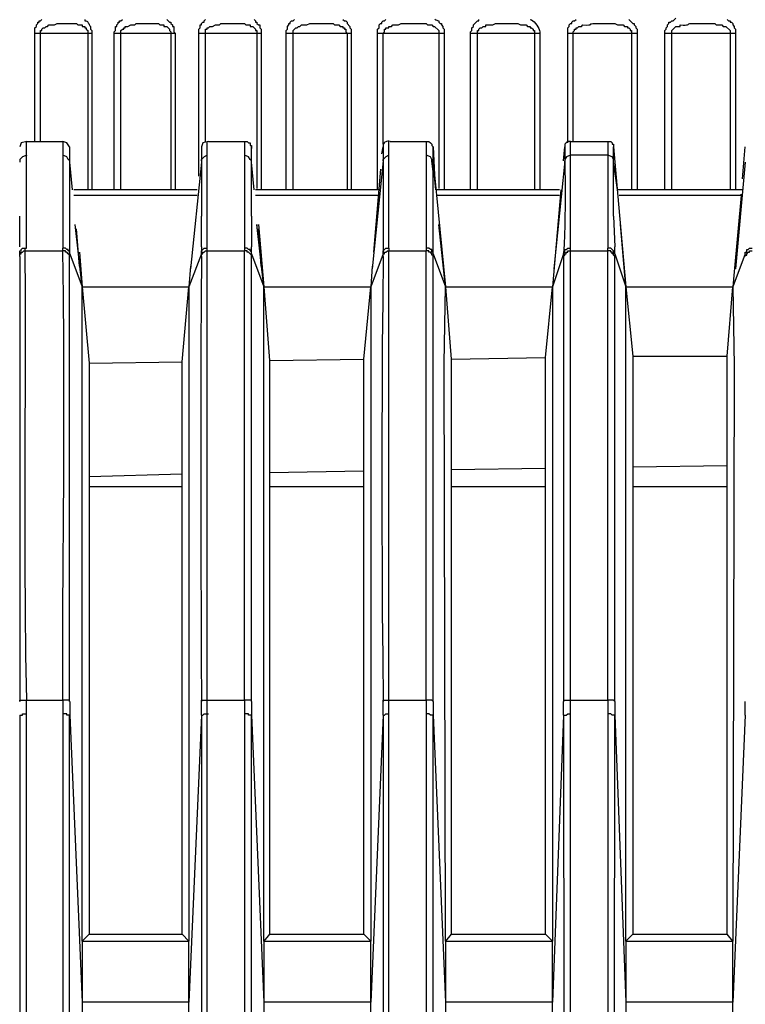
# Model space of a CAD drawing. Extents: x 23.4 to 56.5, y 0 to 23.4.
# Drawn here: x 40.7 to 41.1, y 12.9 to 13.5 of the extents above; entities that cross this region are included whole.
import ezdxf

# ---------------------------------------------------------------- set-up
doc = ezdxf.new("R2010")
doc.units = 0
doc.header["$MEASUREMENT"] = 0
doc.linetypes.add('AUSGEZOGEN', pattern=[0])
doc.layers.get('0').update_dxf_attribs({"linetype": 'AUSGEZOGEN'})

msp = doc.modelspace()

# ---------------------------------------------------------------- linework, layer by layer
for points in [[(40.6625, 13.47971), (40.6625, 13.48304), (40.6625, 13.48304), (40.66333, 13.48389), (40.66333, 13.48389), (40.66333, 13.48472), (40.66333, 13.48472), (40.66416, 13.48554), (40.66416, 13.48554), (40.66416, 13.48638), (40.66416, 13.48638), (40.66498, 13.48638), (40.66498, 13.48638), (40.66498, 13.48722), (40.66498, 13.48722), (40.66583, 13.48722), (40.66583, 13.48722), (40.66666, 13.48807)], [(40.66583, 13.47971), (40.66583, 13.48139), (40.66583, 13.48139), (40.66667, 13.48139), (40.66667, 13.48139), (40.66667, 13.48221), (40.66667, 13.48221), (40.66749, 13.48304), (40.66749, 13.48304), (40.66833, 13.48304), (40.66833, 13.48304), (40.66916, 13.48389), (40.66916, 13.48389), (40.66999, 13.48389), (40.66999, 13.48389), (40.67083, 13.48473), (40.67083, 13.48473), (40.67416, 13.48473), (40.67416, 13.48473), (40.67583, 13.48554), (40.67583, 13.48554), (40.68751, 13.48554), (40.68751, 13.48554), (40.68833, 13.48473), (40.68833, 13.48473), (40.69083, 13.48473), (40.69083, 13.48473), (40.69083, 13.48389), (40.69083, 13.48389), (40.69249, 13.48389), (40.69249, 13.48389), (40.69249, 13.48304), (40.69249, 13.48304), (40.69333, 13.48304), (40.69333, 13.48304), (40.69333, 13.48221), (40.69333, 13.48221), (40.69416, 13.48139), (40.69416, 13.48139), (40.69416, 13.47971)], [(40.6925, 13.48807), (40.6925, 13.48722), (40.6925, 13.48722), (40.69308, 13.48723), (40.69355, 13.48708), (40.69394, 13.48681), (40.69426, 13.48644), (40.69453, 13.48601), (40.69477, 13.48554), (40.695, 13.48506), (40.69524, 13.48461), (40.69551, 13.48421), (40.69583, 13.48389), (40.69583, 13.48389), (40.69583, 13.48221), (40.69583, 13.48221), (40.69665, 13.48139), (40.69665, 13.48139), (40.69665, 13.47971)], [(40.70998, 13.47971), (40.70998, 13.48056), (40.70998, 13.48056), (40.71083, 13.48139), (40.71083, 13.48139), (40.71083, 13.48389), (40.71083, 13.48389), (40.71166, 13.48389), (40.71166, 13.48389), (40.71166, 13.48472), (40.71166, 13.48472), (40.7125, 13.48554), (40.7125, 13.48554), (40.7125, 13.48638), (40.7125, 13.48638), (40.71333, 13.48638), (40.71333, 13.48638), (40.71333, 13.48722), (40.71333, 13.48722), (40.71416, 13.48722), (40.71416, 13.48722), (40.715, 13.48807)], [(40.71416, 13.47971), (40.71416, 13.48139), (40.71416, 13.48139), (40.71499, 13.48221), (40.71499, 13.48221), (40.71583, 13.48221), (40.71583, 13.48221), (40.71583, 13.48304), (40.71583, 13.48304), (40.71666, 13.48304), (40.71666, 13.48304), (40.71666, 13.48389), (40.71666, 13.48389), (40.71833, 13.48389), (40.71833, 13.48389), (40.71999, 13.48473), (40.71999, 13.48473), (40.72249, 13.48473), (40.72249, 13.48473), (40.72333, 13.48554), (40.72333, 13.48554), (40.73666, 13.48554), (40.73666, 13.48554), (40.73749, 13.48473), (40.73749, 13.48473), (40.73999, 13.48473), (40.73999, 13.48473), (40.73999, 13.48389), (40.73999, 13.48389), (40.74166, 13.48389), (40.74166, 13.48389), (40.74249, 13.48304), (40.74249, 13.48304), (40.74333, 13.48221), (40.74333, 13.48221), (40.74333, 13.48139), (40.74333, 13.48139), (40.74416, 13.48055), (40.74416, 13.48055), (40.74416, 13.47971)], [(40.74166, 13.48807), (40.74248, 13.48722), (40.74248, 13.48722), (40.74333, 13.48638), (40.74333, 13.48638), (40.74415, 13.48638), (40.74415, 13.48638), (40.74415, 13.48554), (40.74415, 13.48554), (40.745, 13.48472), (40.745, 13.48472), (40.745, 13.48389), (40.745, 13.48389), (40.74583, 13.48389), (40.74583, 13.48389), (40.74583, 13.48056), (40.74583, 13.48056), (40.74666, 13.47971)], [(40.76083, 13.47971), (40.76083, 13.48221), (40.76083, 13.48221), (40.76166, 13.48304), (40.76166, 13.48304), (40.76166, 13.48472), (40.76166, 13.48472), (40.7625, 13.48472), (40.7625, 13.48472), (40.7625, 13.48554), (40.7625, 13.48554), (40.76332, 13.48638), (40.76332, 13.48638), (40.76416, 13.48638), (40.76416, 13.48638), (40.76416, 13.48722), (40.76416, 13.48722), (40.76498, 13.48807)], [(40.76499, 13.47971), (40.76499, 13.48221), (40.76499, 13.48221), (40.76583, 13.48221), (40.76583, 13.48221), (40.76583, 13.48304), (40.76583, 13.48304), (40.76666, 13.48304), (40.76666, 13.48304), (40.76749, 13.48389), (40.76749, 13.48389), (40.76915, 13.48389), (40.76915, 13.48389), (40.77084, 13.48473), (40.77084, 13.48473), (40.77333, 13.48473), (40.77333, 13.48473), (40.77416, 13.48554), (40.77416, 13.48554), (40.77499, 13.48554), (40.77499, 13.48554), (40.78499, 13.48554), (40.78499, 13.48554), (40.78833, 13.48554), (40.78833, 13.48554), (40.78916, 13.48473), (40.78916, 13.48473), (40.79167, 13.48473), (40.79167, 13.48473), (40.79167, 13.48389), (40.79167, 13.48389), (40.79333, 13.48389), (40.79333, 13.48389), (40.79499, 13.48221), (40.79499, 13.48221), (40.79499, 13.48139), (40.79499, 13.48139), (40.79583, 13.48139), (40.79583, 13.48139), (40.79583, 13.47971)], [(40.79416, 13.48807), (40.795, 13.48722), (40.795, 13.48722), (40.795, 13.48638), (40.795, 13.48638), (40.79583, 13.48638), (40.79583, 13.48638), (40.79583, 13.48554), (40.79583, 13.48554), (40.79666, 13.48472), (40.79666, 13.48472), (40.7975, 13.48472), (40.7975, 13.48472), (40.7975, 13.48304), (40.7975, 13.48304), (40.79833, 13.48221), (40.79833, 13.48221), (40.79833, 13.47971)], [(40.81333, 13.47971), (40.81333, 13.48139), (40.81333, 13.48139), (40.81415, 13.48221), (40.81415, 13.48221), (40.81415, 13.48389), (40.81415, 13.48389), (40.815, 13.48472), (40.815, 13.48472), (40.815, 13.48554), (40.815, 13.48554), (40.81583, 13.48554), (40.81583, 13.48554), (40.81583, 13.48638), (40.81583, 13.48638), (40.81666, 13.48722), (40.81666, 13.48722), (40.8175, 13.48722), (40.8175, 13.48722), (40.81833, 13.48807)], [(40.81749, 13.47971), (40.81749, 13.48139), (40.81749, 13.48139), (40.81916, 13.48304), (40.81916, 13.48304), (40.81999, 13.48304), (40.81999, 13.48304), (40.82083, 13.48389), (40.82083, 13.48389), (40.82166, 13.48389), (40.82166, 13.48389), (40.82249, 13.48473), (40.82249, 13.48473), (40.82583, 13.48473), (40.82583, 13.48473), (40.82749, 13.48554), (40.82749, 13.48554), (40.82833, 13.48554), (40.82833, 13.48554), (40.84083, 13.48554), (40.84083, 13.48554), (40.84166, 13.48554), (40.84166, 13.48554), (40.84249, 13.48473), (40.84249, 13.48473), (40.84499, 13.48473), (40.84499, 13.48473), (40.84583, 13.48389), (40.84583, 13.48389), (40.84749, 13.48389), (40.84749, 13.48389), (40.84749, 13.48304), (40.84749, 13.48304), (40.84833, 13.48304), (40.84833, 13.48304), (40.84833, 13.48221), (40.84833, 13.48221), (40.84916, 13.48221), (40.84916, 13.48221), (40.84916, 13.48055), (40.84916, 13.48055), (40.84999, 13.47971)], [(40.8475, 13.48807), (40.84832, 13.48722), (40.84832, 13.48722), (40.84916, 13.48722), (40.84916, 13.48722), (40.85, 13.48638), (40.85, 13.48638), (40.85, 13.48554), (40.85, 13.48554), (40.85166, 13.48389), (40.85166, 13.48389), (40.85166, 13.48304), (40.85166, 13.48304), (40.85248, 13.48221), (40.85248, 13.48221), (40.85248, 13.47971)], [(40.86833, 13.47971), (40.86833, 13.48221), (40.86833, 13.48221), (40.86915, 13.48304), (40.86915, 13.48304), (40.86915, 13.48472), (40.86915, 13.48472), (40.87, 13.48554), (40.87, 13.48554), (40.87083, 13.48554), (40.87083, 13.48554), (40.87083, 13.48638), (40.87083, 13.48638), (40.87166, 13.48722), (40.87166, 13.48722), (40.8725, 13.48722), (40.8725, 13.48722), (40.87332, 13.48807)], [(40.87166, 13.47971), (40.87249, 13.48055), (40.87249, 13.48055), (40.87249, 13.48221), (40.87249, 13.48221), (40.87331, 13.48221), (40.87331, 13.48221), (40.87331, 13.48304), (40.87331, 13.48304), (40.87501, 13.48304), (40.87501, 13.48304), (40.87501, 13.48389), (40.87501, 13.48389), (40.87666, 13.48389), (40.87666, 13.48389), (40.87749, 13.48473), (40.87749, 13.48473), (40.88083, 13.48473), (40.88083, 13.48473), (40.88249, 13.48554), (40.88249, 13.48554), (40.89749, 13.48554), (40.89749, 13.48554), (40.89833, 13.48473), (40.89833, 13.48473), (40.90083, 13.48473), (40.90083, 13.48473), (40.90166, 13.48389), (40.90166, 13.48389), (40.90249, 13.48389), (40.90249, 13.48389), (40.90499, 13.48139), (40.90499, 13.48139), (40.90499, 13.47971)], [(40.90264, 13.48815), (40.9032, 13.48784), (40.90378, 13.48757), (40.90437, 13.48736), (40.90498, 13.48722), (40.90498, 13.48722), (40.90498, 13.48638), (40.90498, 13.48638), (40.90583, 13.48554), (40.90583, 13.48554), (40.90666, 13.48554), (40.90666, 13.48554), (40.90666, 13.48472), (40.90666, 13.48472), (40.9075, 13.48389), (40.9075, 13.48389), (40.9075, 13.48304), (40.9075, 13.48304), (40.90833, 13.48221), (40.90833, 13.48221), (40.90833, 13.47971)], [(40.92415, 13.47971), (40.92415, 13.48056), (40.92415, 13.48056), (40.925, 13.48139), (40.925, 13.48139), (40.925, 13.48304), (40.925, 13.48304), (40.92582, 13.48389), (40.92582, 13.48389), (40.92582, 13.48472), (40.92582, 13.48472), (40.92666, 13.48554), (40.92666, 13.48554), (40.9275, 13.48638), (40.9275, 13.48638), (40.92833, 13.48722), (40.92833, 13.48722), (40.92916, 13.48722), (40.92916, 13.48722), (40.92916, 13.48807)], [(40.92833, 13.47971), (40.92833, 13.48139), (40.92833, 13.48139), (40.92916, 13.48139), (40.92916, 13.48139), (40.92916, 13.48221), (40.92916, 13.48221), (40.92999, 13.48304), (40.92999, 13.48304), (40.93083, 13.48304), (40.93083, 13.48304), (40.93166, 13.48389), (40.93166, 13.48389), (40.93333, 13.48389), (40.93333, 13.48389), (40.93333, 13.48473), (40.93333, 13.48473), (40.93751, 13.48473), (40.93751, 13.48473), (40.93916, 13.48554), (40.93916, 13.48554), (40.95249, 13.48554), (40.95249, 13.48554), (40.95416, 13.48473), (40.95416, 13.48473), (40.95749, 13.48473), (40.95749, 13.48473), (40.95834, 13.48389), (40.95834, 13.48389), (40.95999, 13.48389), (40.95999, 13.48389), (40.95999, 13.48304), (40.95999, 13.48304), (40.96083, 13.48304), (40.96083, 13.48304), (40.96166, 13.48221), (40.96166, 13.48221), (40.96166, 13.48139), (40.96166, 13.48139), (40.96249, 13.48139), (40.96249, 13.48139), (40.96249, 13.47971)], [(40.95998, 13.48807), (40.96079, 13.48783), (40.96161, 13.48731), (40.96244, 13.48658), (40.96323, 13.48568), (40.96396, 13.48467), (40.96461, 13.4836), (40.96515, 13.48251), (40.96554, 13.48147), (40.96578, 13.48052), (40.96582, 13.47971)], [(40.9825, 13.47971), (40.9825, 13.48304), (40.9825, 13.48304), (40.98333, 13.48389), (40.98333, 13.48389), (40.98333, 13.48472), (40.98333, 13.48472), (40.98416, 13.48554), (40.98416, 13.48554), (40.985, 13.48554), (40.985, 13.48554), (40.985, 13.48638), (40.985, 13.48638), (40.98583, 13.48722), (40.98583, 13.48722), (40.98665, 13.48722), (40.98665, 13.48722), (40.9875, 13.48807)], [(40.98583, 13.47971), (40.98583, 13.48055), (40.98583, 13.48055), (40.98666, 13.48139), (40.98666, 13.48139), (40.98666, 13.48221), (40.98666, 13.48221), (40.98749, 13.48221), (40.98749, 13.48221), (40.98749, 13.48304), (40.98749, 13.48304), (40.98833, 13.48304), (40.98833, 13.48304), (40.98916, 13.48389), (40.98916, 13.48389), (40.99083, 13.48389), (40.99083, 13.48389), (40.99166, 13.48473), (40.99166, 13.48473), (40.99387, 13.48467), (40.99521, 13.48471), (40.9959, 13.48482), (40.99617, 13.48498), (40.99625, 13.48516), (40.99636, 13.48534), (40.99673, 13.48549), (40.99758, 13.48559), (40.99915, 13.48562), (41.00166, 13.48554), (41.00166, 13.48554), (41.01083, 13.48554), (41.01083, 13.48554), (41.01249, 13.48473), (41.01249, 13.48473), (41.01583, 13.48473), (41.01583, 13.48473), (41.01666, 13.48389), (41.01666, 13.48389), (41.01833, 13.48389), (41.01833, 13.48389), (41.01833, 13.48304), (41.01833, 13.48304), (41.01915, 13.48304), (41.01915, 13.48304), (41.01999, 13.48221), (41.01999, 13.48221), (41.01999, 13.48139), (41.01999, 13.48139), (41.02084, 13.48139), (41.02084, 13.48139), (41.02084, 13.47971)], [(41.01915, 13.48807), (41.02, 13.48722), (41.02, 13.48722), (41.02166, 13.48554), (41.02166, 13.48554), (41.02248, 13.48554), (41.02248, 13.48554), (41.02248, 13.48472), (41.02248, 13.48472), (41.02333, 13.48389), (41.02333, 13.48389), (41.02333, 13.48304), (41.02333, 13.48304), (41.02416, 13.48221), (41.02416, 13.48221), (41.02416, 13.47971)], [(41.04083, 13.47971), (41.04083, 13.48139), (41.04083, 13.48139), (41.04166, 13.48221), (41.04166, 13.48221), (41.04166, 13.48304), (41.04166, 13.48304), (41.0425, 13.48389), (41.0425, 13.48389), (41.0425, 13.48472), (41.0425, 13.48472), (41.04332, 13.48554), (41.04332, 13.48554), (41.04332, 13.48638), (41.04332, 13.48638), (41.04416, 13.48638), (41.04416, 13.48638), (41.045, 13.48722), (41.045, 13.48722), (41.04583, 13.48722), (41.04583, 13.48722), (41.0475, 13.48888)], [(41.04499, 13.47971), (41.04499, 13.48139), (41.04499, 13.48139), (41.04583, 13.48221), (41.04583, 13.48221), (41.04666, 13.48304), (41.04666, 13.48304), (41.04749, 13.48389), (41.04749, 13.48389), (41.04999, 13.48389), (41.04999, 13.48389), (41.04999, 13.48473), (41.04999, 13.48473), (41.05178, 13.48465), (41.05304, 13.48466), (41.05389, 13.48475), (41.05443, 13.48488), (41.05478, 13.48505), (41.05505, 13.48523), (41.05534, 13.48539), (41.05577, 13.48551), (41.05645, 13.48556), (41.05749, 13.48554), (41.05749, 13.48554), (41.07083, 13.48554), (41.07083, 13.48554), (41.07166, 13.48473), (41.07166, 13.48473), (41.07499, 13.48473), (41.07499, 13.48473), (41.07583, 13.48389), (41.07583, 13.48389), (41.07749, 13.48389), (41.07749, 13.48389), (41.07999, 13.48139), (41.07999, 13.48139), (41.07999, 13.47971)], [(41.07833, 13.48807), (41.07916, 13.48722), (41.07916, 13.48722), (41.08, 13.48722), (41.08, 13.48722), (41.08, 13.48638), (41.08, 13.48638), (41.08083, 13.48638), (41.08083, 13.48638), (41.08165, 13.48554), (41.08165, 13.48554), (41.08165, 13.48472), (41.08165, 13.48472), (41.0825, 13.48389), (41.0825, 13.48389), (41.0825, 13.48304), (41.0825, 13.48304), (41.08333, 13.48221), (41.08333, 13.48221), (41.08333, 13.47971)], [(40.66249, 13.47972), (40.69666, 13.47972)], [(40.66249, 13.41472), (40.66249, 13.47972)], [(40.66583, 13.41472), (40.66583, 13.47972)], [(40.69416, 13.47972), (40.69416, 13.38555)], [(40.69666, 13.47972), (40.69666, 13.38555)], [(40.70999, 13.47972), (40.74666, 13.47972)], [(40.70999, 13.38555), (40.70999, 13.47972)], [(40.71416, 13.38555), (40.71416, 13.47972)], [(40.74416, 13.47972), (40.74416, 13.38555)], [(40.74666, 13.47972), (40.74666, 13.38555)], [(40.76083, 13.47972), (40.79833, 13.47972)], [(40.76083, 13.39388), (40.76083, 13.47972)], [(40.76499, 13.41472), (40.76499, 13.47972)], [(40.79583, 13.47972), (40.79583, 13.3864)], [(40.79833, 13.47972), (40.79833, 13.38555)], [(40.81333, 13.47972), (40.85248, 13.47972)], [(40.81333, 13.38555), (40.81333, 13.47972)], [(40.81749, 13.38555), (40.81749, 13.47972)], [(40.84999, 13.47972), (40.84999, 13.38555)], [(40.85248, 13.47972), (40.85248, 13.38555)], [(40.86833, 13.47972), (40.90833, 13.47972)], [(40.86833, 13.38555), (40.86833, 13.47972)], [(40.87166, 13.41306), (40.87166, 13.47972)], [(40.90499, 13.47972), (40.90499, 13.3864)], [(40.90833, 13.47972), (40.90833, 13.38555)], [(40.92415, 13.47972), (40.96581, 13.47972)], [(40.92415, 13.38555), (40.92415, 13.47972)], [(40.92833, 13.38555), (40.92833, 13.47972)], [(40.96249, 13.47972), (40.96249, 13.38555)], [(40.96581, 13.47972), (40.96581, 13.38555)], [(40.98249, 13.47972), (41.02416, 13.47972)], [(40.98249, 13.41387), (40.98249, 13.47972)], [(40.98583, 13.41472), (40.98583, 13.47972)], [(41.02083, 13.47972), (41.02083, 13.38555)], [(41.02416, 13.47972), (41.02416, 13.38555)], [(41.04083, 13.47972), (41.08333, 13.47972)], [(41.04083, 13.38555), (41.04083, 13.47972)], [(41.04499, 13.38555), (41.04499, 13.47972)], [(41.07999, 13.47972), (41.07999, 13.38555)], [(41.08333, 13.47972), (41.08333, 13.38555)], [(40.6575, 13.41471), (40.65416, 13.41388), (40.65416, 13.41388), (40.65332, 13.41138)], [(40.65749, 13.41472), (40.67916, 13.41472)], [(40.65749, 13.39055), (40.65749, 13.41472)], [(40.67916, 13.41472), (40.67916, 13.39055)], [(40.68332, 13.41138), (40.68165, 13.41388), (40.68165, 13.41388), (40.67916, 13.41471)], [(40.76665, 13.41471), (40.76332, 13.41388), (40.76332, 13.41388), (40.7625, 13.41138)], [(40.76583, 13.39055), (40.76583, 13.41472)], [(40.76666, 13.41472), (40.78499, 13.41472)], [(40.78499, 13.41472), (40.78833, 13.41472)], [(40.78833, 13.41472), (40.78833, 13.39055)], [(40.78833, 13.41471), (40.78998, 13.41471), (40.78998, 13.41471), (40.79083, 13.41388), (40.79083, 13.41388), (40.79166, 13.41388), (40.79166, 13.41388), (40.79166, 13.41222), (40.79166, 13.41222), (40.7925, 13.41222), (40.7925, 13.41222), (40.7925, 13.41138)], [(40.87583, 13.41471), (40.87509, 13.41479), (40.87438, 13.41478), (40.87373, 13.41467), (40.87315, 13.41448), (40.87264, 13.41419), (40.87222, 13.41382), (40.87191, 13.41335), (40.8717, 13.41278), (40.87161, 13.41213), (40.87166, 13.41138)], [(40.87499, 13.39055), (40.87499, 13.41472)], [(40.87583, 13.41472), (40.88248, 13.41472)], [(40.88248, 13.41472), (40.89749, 13.41472)], [(40.89748, 13.41471), (40.89915, 13.41471), (40.89915, 13.41471), (40.9, 13.41387), (40.9, 13.41387), (40.90083, 13.41306), (40.90083, 13.41306), (40.90083, 13.41221), (40.90083, 13.41221), (40.90166, 13.41138)], [(40.89749, 13.41472), (40.89749, 13.39055)], [(40.98416, 13.41471), (40.98248, 13.41471), (40.98248, 13.41471), (40.98166, 13.41387), (40.98166, 13.41387), (40.98082, 13.41306), (40.98082, 13.41306), (40.98082, 13.41138)], [(40.98416, 13.41472), (41.00666, 13.41472)], [(40.98416, 13.39055), (40.98416, 13.41472)], [(41.00666, 13.41472), (41.00666, 13.39055)], [(41.00666, 13.41471), (41.00833, 13.41471), (41.00833, 13.41471), (41.00915, 13.41387), (41.00915, 13.41387), (41.00915, 13.41306), (41.00915, 13.41306), (41.01, 13.41306), (41.01, 13.41306), (41.01, 13.41138)], [(40.68333, 13.40304), (40.68333, 13.41138)], [(40.7625, 13.41138), (40.7625, 13.40304)], [(40.79249, 13.41138), (40.79249, 13.41056)], [(40.7925, 13.40304), (40.7925, 13.41138)], [(40.87083, 13.40723), (40.87166, 13.41138)], [(40.87166, 13.41138), (40.87166, 13.40304)], [(40.90166, 13.41138), (40.90249, 13.39472)], [(40.90166, 13.40304), (40.90166, 13.41138)], [(40.97999, 13.40305), (40.98083, 13.41138)], [(40.98082, 13.41138), (40.98082, 13.40305)], [(41.00999, 13.41138), (41.01249, 13.3839)], [(41.01, 13.40304), (41.01, 13.41138)], [(41.08749, 13.39223), (41.08916, 13.41138)], [(40.6575, 13.40638), (40.65499, 13.40555), (40.65499, 13.40555), (40.65332, 13.4039), (40.65332, 13.4039), (40.65332, 13.40222)], [(40.68333, 13.40222), (40.68333, 13.40305), (40.68333, 13.40305), (40.68249, 13.4039), (40.68249, 13.4039), (40.68166, 13.40555), (40.68166, 13.40555), (40.67916, 13.40638)], [(40.68333, 13.34722), (40.68333, 13.40304)], [(40.68499, 13.38555), (40.68333, 13.40222)], [(40.76249, 13.40222), (40.75583, 13.33805)], [(40.76583, 13.40638), (40.76417, 13.40555), (40.76417, 13.40555), (40.76249, 13.4039), (40.76249, 13.4039), (40.76249, 13.40222)], [(40.7625, 13.40304), (40.7625, 13.40389)], [(40.7625, 13.40304), (40.7625, 13.36971)], [(40.79083, 13.40555), (40.78833, 13.40638)], [(40.79249, 13.40222), (40.79249, 13.40305), (40.79249, 13.40305), (40.79166, 13.4039), (40.79166, 13.4039), (40.79083, 13.40555)], [(40.79416, 13.38555), (40.79249, 13.40222)], [(40.7925, 13.36971), (40.7925, 13.40305)], [(40.87166, 13.40305), (40.86499, 13.33805)], [(40.87166, 13.40304), (40.87166, 13.40389)], [(40.87166, 13.40304), (40.87166, 13.34722)], [(40.875, 13.40638), (40.87332, 13.40555), (40.87332, 13.40555), (40.87167, 13.4039), (40.87167, 13.4039), (40.87167, 13.40222)], [(40.89999, 13.40555), (40.89749, 13.40638)], [(40.90166, 13.40222), (40.90166, 13.40305), (40.90166, 13.40305), (40.90083, 13.40305), (40.90083, 13.40305), (40.90083, 13.4039), (40.90083, 13.4039), (40.89999, 13.40555)], [(40.90166, 13.39638), (40.90083, 13.40305)], [(40.90166, 13.36472), (40.90166, 13.40304)], [(40.90331, 13.38555), (40.90166, 13.40222)], [(40.98083, 13.40305), (40.97416, 13.33805)], [(40.98082, 13.40304), (40.98086, 13.39724), (40.9809, 13.39158), (40.98092, 13.38603), (40.98093, 13.38055), (40.9809, 13.3751), (40.98083, 13.36966), (40.98072, 13.36419), (40.98055, 13.35864), (40.98031, 13.353), (40.98, 13.34722)], [(40.98415, 13.40638), (40.98167, 13.40555), (40.98167, 13.40555), (40.98082, 13.4039), (40.98082, 13.4039), (40.98082, 13.40222)], [(40.98083, 13.40222), (40.98083, 13.40305)], [(41.00666, 13.40638), (40.98416, 13.40638)], [(41.00916, 13.40555), (41.00666, 13.40638)], [(41.00999, 13.40222), (41.00999, 13.4039), (41.00999, 13.4039), (41.00916, 13.40555)], [(41.01249, 13.38555), (41.00999, 13.40222)], [(41.01, 13.36971), (41.01, 13.40305)], [(41.08916, 13.40222), (41.08333, 13.33805)], [(40.86999, 13.39806), (40.86583, 13.34806)], [(40.65749, 13.35056), (40.65749, 13.39055)], [(40.67916, 13.39055), (40.67916, 13.35056)], [(40.76583, 13.35056), (40.76583, 13.39055)], [(40.78833, 13.39055), (40.78833, 13.35056)], [(40.87499, 13.35056), (40.87499, 13.39055)], [(40.89749, 13.39055), (40.89749, 13.35056)], [(40.90249, 13.39472), (40.90915, 13.32723)], [(40.98416, 13.35056), (40.98416, 13.39055)], [(41.00666, 13.39055), (41.00666, 13.35056)], [(40.75999, 13.38555), (40.68581, 13.38555)], [(40.86916, 13.38555), (40.79499, 13.38555)], [(40.97748, 13.38555), (40.90331, 13.38555)], [(40.97833, 13.38555), (40.97333, 13.32723)], [(41.08749, 13.38555), (41.01249, 13.38555)], [(41.01249, 13.3839), (41.01749, 13.32723)], [(40.75999, 13.38222), (40.68581, 13.38222)], [(40.86916, 13.38222), (40.79499, 13.38222)], [(40.97748, 13.38222), (40.90416, 13.38222)], [(41.08666, 13.38222), (41.01331, 13.38222)], [(41.08665, 13.38221), (41.0825, 13.33637)], [(41.08665, 13.38221), (41.08665, 13.38306)], [(40.65332, 13.35138), (40.65332, 13.36971)], [(40.7625, 13.35138), (40.7625, 13.36971)], [(40.79249, 13.36971), (40.79249, 13.35137)], [(41.01, 13.36971), (41.01082, 13.35137)], [(40.69083, 13.32723), (40.68666, 13.36472)], [(40.68916, 13.33972), (40.68749, 13.36223)], [(40.79999, 13.32723), (40.79583, 13.36472)], [(40.79583, 13.36472), (40.79583, 13.36223)], [(40.79666, 13.36472), (40.79999, 13.32723)], [(40.79833, 13.33972), (40.79666, 13.36223)], [(40.90166, 13.34723), (40.90166, 13.36471)], [(40.90915, 13.32723), (40.90499, 13.36472)], [(41.01749, 13.32723), (41.01416, 13.36472)], [(40.65332, 13.34723), (40.65332, 13.34888), (40.65332, 13.34888), (40.65416, 13.34888), (40.65416, 13.34888), (40.65416, 13.34971), (40.65416, 13.34971), (40.65498, 13.35056), (40.65498, 13.35056), (40.65665, 13.35056)], [(40.65332, 13.34553), (40.65332, 13.34722), (40.65332, 13.34722), (40.65417, 13.34722), (40.65417, 13.34722), (40.65417, 13.34806), (40.65417, 13.34806), (40.65499, 13.34806), (40.65499, 13.34806), (40.65583, 13.34888), (40.65583, 13.34888), (40.65665, 13.34888)], [(40.6575, 13.07888), (40.65701, 13.1058), (40.6567, 13.13277), (40.65654, 13.15976), (40.6565, 13.18678), (40.65653, 13.21382), (40.65661, 13.24086), (40.6567, 13.2679), (40.65676, 13.29492), (40.65676, 13.32192), (40.65665, 13.34888)], [(40.65666, 13.34888), (40.65666, 13.35056)], [(40.65666, 13.35056), (40.65749, 13.35056)], [(40.65666, 13.34888), (40.67916, 13.34888)], [(40.68332, 13.07805), (40.68332, 13.07888), (40.68332, 13.07888), (40.67915, 13.07888), (40.67915, 13.07888), (40.67919, 13.10597), (40.6793, 13.13299), (40.67945, 13.15997), (40.67962, 13.18692), (40.67977, 13.21385), (40.67988, 13.24079), (40.6799, 13.26774), (40.6798, 13.29473), (40.67957, 13.32177), (40.67915, 13.34888)], [(40.67916, 13.34888), (40.67916, 13.35056)], [(40.68332, 13.34723), (40.68332, 13.34888), (40.68332, 13.34888), (40.6825, 13.34888), (40.6825, 13.34888), (40.6825, 13.34971), (40.6825, 13.34971), (40.68165, 13.34971), (40.68165, 13.34971), (40.68083, 13.35056), (40.68083, 13.35056), (40.67916, 13.35056)], [(40.68332, 13.34555), (40.68332, 13.34638), (40.68332, 13.34638), (40.6825, 13.34723), (40.6825, 13.34723), (40.68165, 13.34806), (40.68165, 13.34806), (40.68083, 13.34806), (40.68083, 13.34806), (40.68083, 13.34888), (40.68083, 13.34888), (40.67916, 13.34888)], [(40.7625, 13.35138), (40.7625, 13.34722)], [(40.7625, 13.34723), (40.7625, 13.34888), (40.7625, 13.34888), (40.76332, 13.34971), (40.76332, 13.34971), (40.76416, 13.35056), (40.76416, 13.35056), (40.76583, 13.35056)], [(40.7625, 13.34555), (40.7625, 13.34723), (40.7625, 13.34723), (40.76332, 13.34723), (40.76332, 13.34723), (40.76332, 13.34806), (40.76332, 13.34806), (40.76416, 13.34806), (40.76416, 13.34806), (40.76498, 13.34888), (40.76498, 13.34888), (40.76583, 13.34888)], [(40.76583, 13.35056), (40.76583, 13.35137)], [(40.76583, 13.34888), (40.76583, 13.35056)], [(40.76583, 13.34888), (40.78833, 13.34888)], [(40.76583, 13.07888), (40.76583, 13.34888)], [(40.78833, 13.35056), (40.78833, 13.34888)], [(40.7925, 13.34723), (40.7925, 13.34806), (40.7925, 13.34806), (40.79166, 13.34888), (40.79166, 13.34888), (40.79166, 13.34971), (40.79166, 13.34971), (40.79083, 13.34971), (40.79083, 13.34971), (40.78998, 13.35056), (40.78998, 13.35056), (40.78833, 13.35056)], [(40.7925, 13.34555), (40.7925, 13.34638), (40.7925, 13.34638), (40.79166, 13.34723), (40.79166, 13.34723), (40.79083, 13.34806), (40.79083, 13.34806), (40.78998, 13.34806), (40.78998, 13.34806), (40.78998, 13.34888), (40.78998, 13.34888), (40.78833, 13.34888)], [(40.7925, 13.07805), (40.7925, 13.07888), (40.7925, 13.07888), (40.78833, 13.07888), (40.78833, 13.07888), (40.78833, 13.34888)], [(40.7925, 13.34723), (40.7925, 13.35137)], [(40.87166, 13.34722), (40.87166, 13.34887), (40.87166, 13.34887), (40.87249, 13.34972), (40.87249, 13.34972), (40.87331, 13.35055), (40.87331, 13.35055), (40.87501, 13.35055)], [(40.87166, 13.34554), (40.87166, 13.34722), (40.87166, 13.34722), (40.87249, 13.34722), (40.87249, 13.34722), (40.87249, 13.34807), (40.87249, 13.34807), (40.87331, 13.34807), (40.87331, 13.34807), (40.87416, 13.34887), (40.87416, 13.34887), (40.87501, 13.34887)], [(40.87499, 13.34888), (40.89749, 13.34888)], [(40.875, 13.35056), (40.875, 13.34888)], [(40.87501, 13.35055), (40.87501, 13.35137)], [(40.87501, 13.07889), (40.87501, 13.34887)], [(40.90166, 13.34555), (40.90166, 13.34638), (40.90166, 13.34638), (40.90083, 13.34638), (40.90083, 13.34638), (40.90083, 13.34723), (40.90083, 13.34723), (40.9, 13.34806), (40.9, 13.34806), (40.89915, 13.34806), (40.89915, 13.34806), (40.89915, 13.34888), (40.89915, 13.34888), (40.89748, 13.34888)], [(40.89749, 13.35056), (40.89749, 13.34888)], [(40.90166, 13.34722), (40.90166, 13.34807), (40.90166, 13.34807), (40.90083, 13.34807), (40.90083, 13.34807), (40.90083, 13.34972), (40.90083, 13.34972), (40.89999, 13.34972), (40.89999, 13.34972), (40.89916, 13.35055), (40.89916, 13.35055), (40.89749, 13.35055)], [(40.90166, 13.07804), (40.90083, 13.07889), (40.90083, 13.07889), (40.89749, 13.07889), (40.89749, 13.07889), (40.89749, 13.34887)], [(40.97999, 13.34722), (40.98083, 13.34807), (40.98083, 13.34807), (40.98083, 13.34972), (40.98083, 13.34972), (40.98166, 13.34972), (40.98166, 13.34972), (40.98249, 13.35055), (40.98249, 13.35055), (40.98416, 13.35055)], [(40.97999, 13.34554), (40.98083, 13.34639), (40.98083, 13.34639), (40.98083, 13.34722), (40.98083, 13.34722), (40.98166, 13.34722), (40.98166, 13.34722), (40.98166, 13.34807), (40.98166, 13.34807), (40.98249, 13.34807), (40.98249, 13.34807), (40.98249, 13.34887), (40.98249, 13.34887), (40.98416, 13.34887)], [(40.98416, 13.35056), (40.98416, 13.35137)], [(40.98416, 13.34888), (40.98416, 13.35056)], [(40.98416, 13.34888), (41.00666, 13.34888)], [(40.98416, 13.07889), (40.98416, 13.34887)], [(41.00666, 13.34888), (41.00666, 13.35056)], [(41.01083, 13.34722), (41.00999, 13.34807), (41.00999, 13.34807), (41.00999, 13.34887), (41.00999, 13.34887), (41.00916, 13.34972), (41.00916, 13.34972), (41.00833, 13.35055), (41.00833, 13.35055), (41.00666, 13.35055)], [(41.01083, 13.34554), (41.00999, 13.34639), (41.00999, 13.34639), (41.00999, 13.34722), (41.00999, 13.34722), (41.00916, 13.34722), (41.00916, 13.34722), (41.00916, 13.34807), (41.00916, 13.34807), (41.00833, 13.34807), (41.00833, 13.34807), (41.00833, 13.34887), (41.00833, 13.34887), (41.00666, 13.34887)], [(41.01083, 13.07804), (41.00999, 13.07889), (41.00999, 13.07889), (41.00666, 13.07889), (41.00666, 13.07889), (41.00666, 13.34887)], [(41.01082, 13.34723), (41.01082, 13.35137)], [(41.08916, 13.34722), (41.08916, 13.34807), (41.08916, 13.34807), (41.08999, 13.34807), (41.08999, 13.34807), (41.08999, 13.34972), (41.08999, 13.34972), (41.09083, 13.34972), (41.09083, 13.34972), (41.09166, 13.35055), (41.09166, 13.35055), (41.09333, 13.35055)], [(41.08916, 13.34554), (41.08916, 13.34639), (41.08916, 13.34639), (41.08999, 13.34639), (41.08999, 13.34639), (41.08999, 13.34722), (41.08999, 13.34722), (41.09083, 13.34807), (41.09083, 13.34807), (41.09166, 13.34807), (41.09166, 13.34807), (41.09166, 13.34887), (41.09166, 13.34887), (41.09333, 13.34887)], [(40.65333, 13.34554), (40.65333, 13.07804)], [(40.68332, 13.07805), (40.68332, 13.34555)], [(40.68333, 13.34723), (40.68333, 13.34553)], [(40.68333, 13.34723), (40.69083, 13.32723)], [(40.68916, 13.34806), (40.69083, 13.32723)], [(40.76249, 13.34723), (40.75499, 13.32723)], [(40.7625, 13.34555), (40.76228, 13.3188), (40.76213, 13.29205), (40.76205, 13.2653), (40.76202, 13.23856), (40.76203, 13.21181), (40.76208, 13.18506), (40.76216, 13.15831), (40.76226, 13.13156), (40.76238, 13.1048), (40.7625, 13.07805), (40.7625, 13.07805), (40.7625, 13.07888), (40.7625, 13.07888), (40.76583, 13.07888)], [(40.76249, 13.34553), (40.76249, 13.34723)], [(40.79249, 13.34723), (40.79249, 13.34553)], [(40.79249, 13.34723), (40.79999, 13.32723)], [(40.79249, 13.07804), (40.79249, 13.34554)], [(40.87166, 13.34723), (40.86416, 13.32723)], [(40.87166, 13.34554), (40.87135, 13.31874), (40.87111, 13.29197), (40.87094, 13.26524), (40.87085, 13.23853), (40.87082, 13.21183), (40.87085, 13.18512), (40.87096, 13.1584), (40.87113, 13.13165), (40.87136, 13.10487), (40.87166, 13.07804), (40.87166, 13.07804), (40.87166, 13.07889), (40.87166, 13.07889), (40.87501, 13.07889)], [(40.87166, 13.34553), (40.87166, 13.34723)], [(40.90166, 13.34723), (40.90166, 13.34553)], [(40.90166, 13.34723), (40.90915, 13.32723)], [(40.90166, 13.07805), (40.90166, 13.34555)], [(40.97999, 13.34723), (40.97333, 13.32723)], [(40.97999, 13.34553), (40.97999, 13.34723)], [(40.98, 13.34555), (40.98, 13.07805), (40.98, 13.07805), (40.98082, 13.07888), (40.98082, 13.07888), (40.98416, 13.07888)], [(41.01082, 13.07805), (41.01082, 13.34555)], [(41.01083, 13.34723), (41.01083, 13.34553)], [(41.01083, 13.34723), (41.01749, 13.32723)], [(41.08916, 13.34723), (41.08165, 13.32723)], [(41.08916, 13.34553), (41.08916, 13.34723)], [(40.75583, 13.33972), (40.75499, 13.32723)], [(40.86499, 13.33972), (40.86416, 13.32723)], [(41.08249, 13.33637), (41.08165, 13.32723)], [(40.69082, 12.93389), (40.69082, 13.32723)], [(40.69083, 13.32723), (40.75499, 13.32723)], [(40.69083, 13.32723), (40.69498, 13.28138)], [(40.75083, 13.28223), (40.75499, 13.32723)], [(40.755, 13.32723), (40.755, 12.93389), (40.755, 12.93389), (40.75083, 12.93805)], [(40.79999, 13.32723), (40.86416, 13.32723)], [(40.79999, 13.32723), (40.80333, 13.28303)], [(40.79999, 12.93389), (40.79999, 13.32723)], [(40.85999, 13.28388), (40.86416, 13.32723)], [(40.86416, 13.32723), (40.86416, 12.93389), (40.86416, 12.93389), (40.85999, 12.93804)], [(40.90915, 12.93389), (40.90915, 12.93805), (40.90915, 12.93805), (40.90833, 13.28138), (40.90833, 13.28138), (40.90915, 13.32723)], [(40.90915, 13.32723), (40.97333, 13.32723)], [(40.90915, 13.32723), (40.91249, 13.28388)], [(40.97332, 13.32723), (40.97332, 12.93389), (40.97332, 12.93389), (40.96915, 12.93805)], [(40.96916, 13.28473), (40.97333, 13.32723)], [(41.01749, 13.32723), (41.08165, 13.32723)], [(41.01749, 13.32723), (41.02166, 13.28556)], [(41.0175, 12.93389), (41.0175, 13.32723)], [(41.07833, 13.28556), (41.08165, 13.32723)], [(41.08165, 13.32723), (41.0825, 13.27973), (41.0825, 13.27973), (41.08165, 12.93805), (41.08165, 12.93805), (41.08165, 12.93389)], [(40.80333, 13.28303), (40.85999, 13.28388)], [(40.80333, 13.28303), (40.80333, 12.93805)], [(40.85999, 12.93805), (40.85999, 13.28388)], [(40.91249, 13.28388), (40.96916, 13.28473)], [(40.91249, 13.28388), (40.91249, 12.93805)], [(40.96916, 12.93805), (40.96916, 13.28473)], [(41.02166, 13.28556), (41.07833, 13.28556)], [(41.02166, 13.28556), (41.02166, 12.93805)], [(41.07833, 12.93805), (41.07833, 13.28556)], [(40.69498, 13.28138), (40.75083, 13.28223)], [(40.69498, 13.28138), (40.69498, 12.93805)], [(40.75083, 12.93805), (40.75083, 13.28223)], [(40.96916, 13.21805), (40.91249, 13.21723)], [(41.07833, 13.21973), (41.02166, 13.21888)], [(40.75083, 13.21472), (40.69498, 13.21305)], [(40.85999, 13.2164), (40.80333, 13.21555)], [(40.69498, 13.20722), (40.75083, 13.20722)], [(40.80333, 13.20722), (40.85999, 13.20722)], [(40.91249, 13.20722), (40.96916, 13.20722)], [(41.02166, 13.20722), (41.07833, 13.20722)], [(40.65332, 13.07805), (40.65332, 13.07888), (40.65332, 13.07888), (40.6575, 13.07888)], [(40.65749, 13.07888), (40.67916, 13.07888)], [(40.65749, 13.07056), (40.65749, 13.07888)], [(40.67916, 13.07888), (40.67916, 13.07056)], [(40.68333, 13.07805), (40.68333, 13.06972)], [(40.76249, 13.06972), (40.76249, 13.07805)], [(40.76583, 13.07888), (40.78833, 13.07888)], [(40.76583, 13.07056), (40.76583, 13.07888)], [(40.78833, 13.07888), (40.78833, 13.07056)], [(40.79249, 13.07805), (40.79249, 13.06972)], [(40.87166, 13.06972), (40.87166, 13.07805)], [(40.87499, 13.07888), (40.89749, 13.07888)], [(40.87499, 13.07056), (40.87499, 13.07888)], [(40.89749, 13.07888), (40.89749, 13.07056)], [(40.90166, 13.07805), (40.90166, 13.06972)], [(40.97999, 13.06972), (40.97999, 13.07805)], [(40.98416, 13.07888), (41.00666, 13.07888)], [(40.98416, 13.07056), (40.98416, 13.07888)], [(41.00666, 13.07888), (41.00666, 13.07056)], [(41.01083, 13.07805), (41.01083, 13.06972)], [(41.08916, 13.06972), (41.08916, 13.07805)], [(40.65332, 13.06972), (40.65499, 13.06972), (40.65499, 13.06972), (40.65499, 13.07056), (40.65499, 13.07056), (40.6575, 13.07056)], [(40.65666, 9.15303), (40.65749, 13.07056)], [(40.68332, 13.06972), (40.68165, 13.06972), (40.68165, 13.06972), (40.68165, 13.07056), (40.68165, 13.07056), (40.67915, 13.07056)], [(40.67916, 13.07056), (40.67916, 9.15303)], [(40.7625, 13.06971), (40.76332, 13.06971), (40.76332, 13.06971), (40.76416, 13.07056), (40.76416, 13.07056), (40.76665, 13.07056)], [(40.76583, 9.15303), (40.76583, 13.07056)], [(40.78833, 13.07056), (40.78833, 9.15303)], [(40.79249, 13.06972), (40.79083, 13.06972), (40.79083, 13.06972), (40.79083, 13.07055), (40.79083, 13.07055), (40.78833, 13.07055)], [(40.87166, 13.06972), (40.87249, 13.06972), (40.87249, 13.06972), (40.87331, 13.07055), (40.87331, 13.07055), (40.87501, 13.07055)], [(40.87499, 9.15303), (40.87499, 13.07056)], [(40.89749, 13.07056), (40.89749, 9.15303)], [(40.90166, 13.06972), (40.89999, 13.06972), (40.89999, 13.06972), (40.89916, 13.07055), (40.89916, 13.07055), (40.89749, 13.07055)], [(40.98, 13.06971), (40.98166, 13.06971), (40.98166, 13.06971), (40.98248, 13.07056), (40.98248, 13.07056), (40.98416, 13.07056)], [(40.98416, 9.15303), (40.98416, 13.07056)], [(41.00666, 13.07056), (41.00666, 9.15303)], [(41.01082, 13.06971), (41.00915, 13.06971), (41.00915, 13.06971), (41.00833, 13.07056), (41.00833, 13.07056), (41.00666, 13.07056)], [(40.65333, 13.06972), (40.65333, 9.15387)], [(40.68332, 9.15388), (40.68332, 13.06971)], [(40.68333, 13.06972), (40.69083, 12.89722)], [(40.76249, 13.06972), (40.75499, 12.89722)], [(40.7625, 13.06971), (40.7625, 9.15388)], [(40.79249, 13.06972), (40.79999, 12.89722)], [(40.79249, 9.15387), (40.79249, 13.06972)], [(40.87166, 13.06972), (40.86416, 12.89722)], [(40.87166, 13.06972), (40.87155, 12.67814), (40.87155, 12.28655), (40.87163, 11.89497), (40.87175, 11.50338), (40.87186, 11.11179), (40.87192, 10.7202), (40.87189, 10.32861), (40.87173, 9.93703), (40.87139, 9.54545), (40.87083, 9.15387)], [(40.90166, 9.15388), (40.90162, 9.54546), (40.90155, 9.93705), (40.90146, 10.32863), (40.90138, 10.72021), (40.90131, 11.1118), (40.90127, 11.50338), (40.90127, 11.89496), (40.90133, 12.28655), (40.90145, 12.67813), (40.90166, 13.06971)], [(40.90166, 13.06972), (40.90915, 12.89722)], [(40.97999, 13.06972), (40.97333, 12.89722)], [(40.98, 13.06971), (40.98044, 12.67815), (40.98078, 12.28657), (40.98103, 11.89499), (40.98118, 11.50339), (40.98123, 11.11179), (40.98118, 10.72019), (40.98103, 10.3286), (40.98078, 9.93701), (40.98044, 9.54544), (40.98, 9.15388)], [(41.01082, 9.15388), (41.01038, 9.54544), (41.01004, 9.93701), (41.00979, 10.3286), (41.00965, 10.72019), (41.0096, 11.11179), (41.00965, 11.50339), (41.00979, 11.89499), (41.01004, 12.28657), (41.01038, 12.67815), (41.01082, 13.06971)], [(41.01083, 13.06972), (41.01749, 12.89722)], [(41.08916, 13.06972), (41.08165, 12.89722)], [(40.69498, 12.93805), (40.69082, 12.93389)], [(40.69083, 12.9339), (40.75499, 12.9339)], [(40.69083, 12.9339), (40.69083, 9.00053)], [(40.69498, 12.93805), (40.75083, 12.93805)], [(40.75499, 9.00053), (40.75499, 12.9339)], [(40.80333, 12.93804), (40.79999, 12.93389)], [(40.79999, 12.9339), (40.86416, 12.9339)], [(40.79999, 12.9339), (40.79999, 9.00053)], [(40.80333, 12.93805), (40.85999, 12.93805)], [(40.86416, 9.00053), (40.86416, 12.9339)], [(40.91248, 12.93805), (40.90915, 12.93389)], [(40.90915, 12.9339), (40.97333, 12.9339)], [(40.90915, 12.9339), (40.90915, 9.00053)], [(40.91249, 12.93805), (40.96916, 12.93805)], [(40.97333, 9.00053), (40.97333, 12.9339)], [(41.01749, 12.9339), (41.08165, 12.9339)], [(41.01749, 12.9339), (41.01749, 9.00053)], [(41.02166, 12.93805), (41.0175, 12.93389)], [(41.02166, 12.93805), (41.07833, 12.93805)], [(41.08165, 12.93389), (41.07833, 12.93805)], [(41.08165, 9.00053), (41.08165, 12.9339)], [(40.75499, 12.89722), (40.69083, 12.89722)], [(40.86416, 12.89722), (40.79999, 12.89722)], [(40.97333, 12.89722), (40.90915, 12.89722)], [(41.08165, 12.89722), (41.01749, 12.89722)]]:
    msp.add_lwpolyline(points)

doc.saveas('drawing.dxf')
